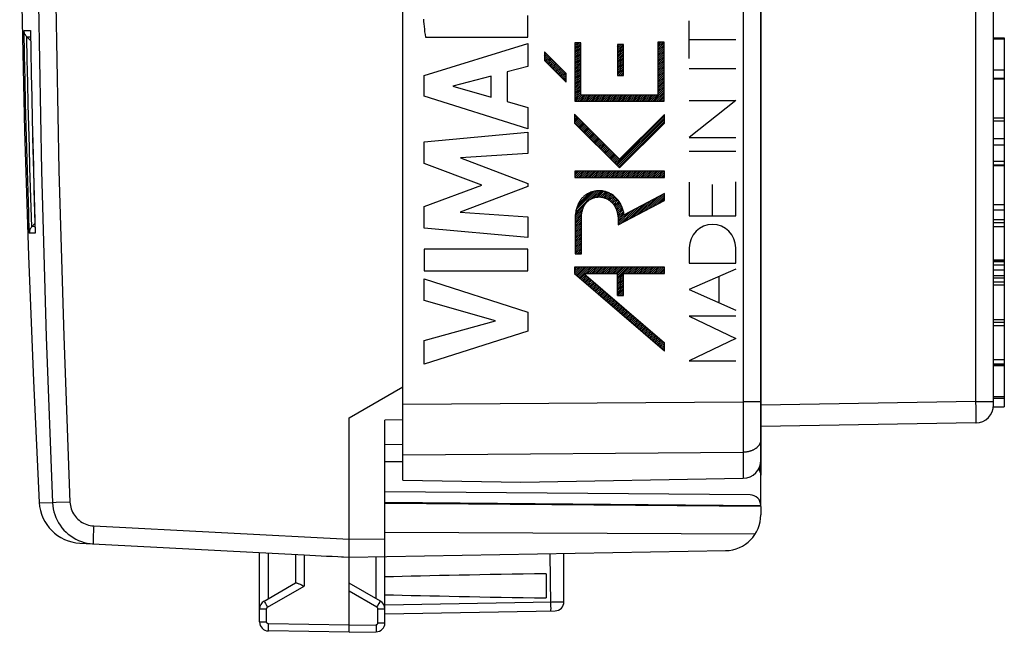
# Model space of a CAD drawing. Units: millimetres. Extents: x 101 to 202, y 78 to 151.
# Drawn here: x 101 to 129, y 78 to 95 of the extents above; entities that cross this region are included whole.
import ezdxf

# ---------------------------------------------------------------- set-up
doc = ezdxf.new("R2010")
doc.units = ezdxf.units.MM
doc.header["$LTSCALE"] = 16.335
doc.layers.get('0').update_dxf_attribs({"linetype": 'CONTINUOUS'})
for name, color, linetype in [('ASSI', 7, 'CONTINUOUS'), ('DRAFT', 7, 'CONTINUOUS'), ('RACCORDO', 7, 'CONTINUOUS')]:
    doc.layers.add(name, color=color, linetype=linetype)

msp = doc.modelspace()

# ---------------------------------------------------------------- linework, layer by layer
at = {"color": 253, "linetype": 'CONTINUOUS'}
for p, q in [((115.434, 94.165), (115.434, 94.768)), ((119.938, 93.564), (119.938, 94.619)), ((112.569, 94.165), (115.434, 94.165)), ((121.237, 94.092), (119.938, 94.092)), ((112.535, 93.097), (115.434, 93.987)), ((115.434, 93.987), (115.434, 93.349)), ((116.914, 94.007), (116.74, 94.007)), ((116.74, 94.007), (116.74, 92.372)), ((116.914, 92.546), (116.914, 94.007)), ((118.104, 93.959), (117.932, 93.959)), ((117.932, 93.959), (117.932, 93.097)), ((118.104, 93.097), (118.104, 93.959)), ((119.237, 94.028), (119.064, 94.028)), ((119.064, 94.028), (119.064, 92.546)), ((119.237, 92.372), (119.237, 94.028)), ((116.497, 93.151), (115.894, 93.755)), ((115.894, 93.755), (115.894, 93.509)), ((115.894, 93.509), (116.497, 92.905)), ((115.434, 93.349), (114.855, 93.192)), ((119.938, 93.288), (121.237, 93.288)), ((112.535, 92.512), (112.535, 93.097)), ((114.408, 93.071), (113.332, 92.793)), ((114.408, 92.492), (114.408, 93.071)), ((114.855, 93.192), (114.855, 92.368)), ((116.497, 92.905), (116.497, 93.151)), ((117.932, 93.097), (118.104, 93.097)), ((113.332, 92.793), (114.408, 92.492)), ((115.434, 91.602), (112.535, 92.512)), ((119.064, 92.546), (116.914, 92.546)), ((114.855, 92.368), (115.434, 92.201)), ((115.434, 92.201), (115.434, 91.602)), ((116.74, 92.372), (119.237, 92.372)), ((119.938, 92.394), (121.237, 92.394)), ((121.237, 92.394), (119.938, 91.362)), ((117.992, 90.754), (116.737, 92.009)), ((116.737, 92.009), (116.737, 91.763)), ((119.244, 92.006), (117.992, 90.754)), ((119.244, 91.76), (119.244, 92.006)), ((116.737, 91.763), (117.992, 90.508)), ((117.992, 90.508), (119.244, 91.76)), ((112.535, 91.236), (115.434, 91.507)), ((115.434, 91.507), (115.434, 90.915)), ((119.938, 91.362), (121.237, 91.362)), ((112.535, 90.637), (112.535, 91.236)), ((115.434, 90.915), (113.549, 90.791)), ((113.549, 90.791), (115.434, 90.071)), ((119.938, 90.974), (121.237, 90.974)), ((114.145, 90.032), (112.535, 90.637)), ((119.244, 90.418), (116.742, 90.418)), ((116.742, 90.418), (116.742, 90.244)), ((116.742, 90.244), (119.244, 90.244)), ((119.244, 90.244), (119.244, 90.418)), ((112.535, 89.433), (114.145, 90.032)), ((115.434, 89.986), (113.541, 89.276)), ((115.434, 90.071), (115.434, 89.986)), ((119.938, 90.113), (119.938, 89.166)), ((120.587, 89.166), (120.587, 90.046)), ((121.237, 89.166), (121.237, 90.125)), ((119.244, 89.792), (118.117, 89.2)), ((119.244, 89.596), (119.244, 89.792)), ((112.535, 88.828), (112.535, 89.433)), ((117.951, 88.917), (119.244, 89.596)), ((113.541, 89.276), (115.434, 89.145)), ((115.434, 89.145), (115.434, 88.566)), ((119.938, 89.166), (121.237, 89.166)), ((128.437, 89.338), (128.737, 89.338)), ((115.434, 88.566), (112.535, 88.828)), ((116.75, 89.094), (116.75, 88.107)), ((116.924, 88.107), (116.924, 89.094)), ((117.951, 89.061), (117.951, 88.917)), ((128.437, 88.981), (128.737, 88.981)), ((119.938, 88.279), (119.938, 87.849)), ((121.237, 87.849), (121.237, 88.279)), ((115.434, 88.241), (112.535, 88.241)), ((112.535, 88.241), (112.535, 87.635)), ((115.434, 87.635), (115.434, 88.241)), ((116.75, 88.107), (116.924, 88.107)), ((119.244, 87.735), (116.737, 87.735)), ((116.737, 87.735), (116.737, 87.557)), ((119.244, 87.561), (119.244, 87.735)), ((119.938, 87.849), (121.237, 87.849)), ((128.437, 87.897), (128.737, 87.897)), ((128.437, 87.803), (128.737, 87.803)), ((112.535, 87.635), (115.434, 87.635)), ((116.737, 87.557), (119.244, 85.396)), ((116.998, 87.561), (117.932, 87.561)), ((116.998, 87.561), (119.244, 85.625)), ((117.932, 86.94), (117.932, 87.561)), ((118.105, 87.561), (119.244, 87.561)), ((118.105, 86.94), (118.105, 87.561)), ((121.237, 87.679), (119.938, 87.109)), ((120.773, 86.742), (120.773, 87.475)), ((112.535, 87.411), (115.434, 86.479)), ((112.535, 86.806), (112.535, 87.411)), ((128.437, 87.441), (128.737, 87.441)), ((117.932, 86.94), (118.105, 86.94)), ((119.938, 87.109), (121.237, 86.538)), ((114.531, 86.236), (112.535, 86.806)), ((115.434, 86.479), (115.434, 85.945)), ((121.237, 86.365), (119.938, 86.365)), ((119.938, 86.365), (121.237, 85.742)), ((112.535, 85.684), (114.531, 86.236)), ((128.437, 86.198), (128.737, 86.198)), ((115.434, 85.945), (112.535, 85.026)), ((112.535, 85.026), (112.535, 85.684)), ((119.244, 85.396), (119.244, 85.625)), ((121.237, 85.742), (119.938, 85.119)), ((119.938, 85.119), (121.237, 85.119))]:
    msp.add_line(p, q, dxfattribs=at)
at = {"color": 7, "linetype": 'CONTINUOUS'}
for p, q in [((128.437, 94.15), (128.737, 94.15)), ((128.437, 94.121), (128.737, 94.121)), ((128.737, 94.15), (128.737, 87.942)), ((116.74, 93.976), (116.771, 94.007)), ((116.74, 93.923), (116.824, 94.007)), ((116.74, 93.871), (116.876, 94.007)), ((116.74, 93.818), (116.914, 93.992)), ((116.74, 93.766), (116.914, 93.94)), ((116.74, 93.713), (116.914, 93.887)), ((116.74, 93.661), (116.914, 93.835)), ((116.74, 93.608), (116.914, 93.782)), ((117.932, 93.907), (117.984, 93.959)), ((117.932, 93.855), (118.036, 93.959)), ((117.932, 93.802), (118.089, 93.959)), ((117.932, 93.75), (118.104, 93.922)), ((117.932, 93.697), (118.104, 93.87)), ((117.932, 93.645), (118.104, 93.817)), ((119.064, 93.989), (119.103, 94.028)), ((119.064, 93.936), (119.155, 94.028)), ((119.064, 93.884), (119.208, 94.028)), ((119.064, 93.831), (119.237, 94.005)), ((119.064, 93.779), (119.237, 93.953)), ((119.064, 93.726), (119.237, 93.9)), ((119.064, 93.674), (119.237, 93.848)), ((119.064, 93.621), (119.237, 93.795)), ((115.894, 93.707), (115.918, 93.731)), ((115.894, 93.654), (115.944, 93.705)), ((115.894, 93.602), (115.97, 93.678)), ((115.894, 93.549), (115.997, 93.652)), ((115.9, 93.503), (116.023, 93.626)), ((115.926, 93.477), (116.049, 93.6)), ((115.952, 93.45), (116.075, 93.573)), ((115.979, 93.424), (116.102, 93.547)), ((116.005, 93.398), (116.128, 93.521)), ((116.74, 93.556), (116.914, 93.73)), ((116.74, 93.503), (116.914, 93.677)), ((116.74, 93.451), (116.914, 93.625)), ((116.74, 93.398), (116.914, 93.572)), ((116.74, 93.346), (116.914, 93.52)), ((117.932, 93.592), (118.104, 93.765)), ((117.932, 93.54), (118.104, 93.712)), ((117.932, 93.487), (118.104, 93.66)), ((117.932, 93.435), (118.104, 93.607)), ((117.932, 93.382), (118.104, 93.555)), ((117.932, 93.33), (118.104, 93.502)), ((119.064, 93.569), (119.237, 93.743)), ((119.064, 93.516), (119.237, 93.69)), ((119.064, 93.464), (119.237, 93.638)), ((119.064, 93.411), (119.237, 93.585)), ((119.064, 93.359), (119.237, 93.533)), ((116.031, 93.372), (116.154, 93.495)), ((116.057, 93.345), (116.18, 93.468)), ((116.084, 93.319), (116.207, 93.442)), ((116.11, 93.293), (116.233, 93.416)), ((116.136, 93.267), (116.259, 93.39)), ((116.162, 93.24), (116.285, 93.363)), ((116.189, 93.214), (116.312, 93.337)), ((116.215, 93.188), (116.338, 93.311)), ((116.241, 93.162), (116.364, 93.285)), ((116.267, 93.135), (116.39, 93.258)), ((116.294, 93.109), (116.417, 93.232)), ((116.74, 93.293), (116.914, 93.467)), ((116.74, 93.241), (116.914, 93.415)), ((116.74, 93.188), (116.914, 93.362)), ((116.74, 93.136), (116.914, 93.31)), ((116.74, 93.083), (116.914, 93.257)), ((117.932, 93.277), (118.104, 93.45)), ((117.932, 93.225), (118.104, 93.397)), ((117.932, 93.172), (118.104, 93.345)), ((117.932, 93.12), (118.104, 93.292)), ((117.962, 93.097), (118.104, 93.24)), ((119.064, 93.306), (119.237, 93.48)), ((119.064, 93.254), (119.237, 93.428)), ((119.064, 93.201), (119.237, 93.375)), ((119.064, 93.149), (119.237, 93.323)), ((119.064, 93.096), (119.237, 93.27)), ((128.437, 93.255), (128.737, 93.255)), ((116.32, 93.083), (116.443, 93.206)), ((116.346, 93.057), (116.469, 93.18)), ((116.372, 93.03), (116.495, 93.153)), ((116.399, 93.004), (116.497, 93.103)), ((116.425, 92.978), (116.497, 93.05)), ((116.451, 92.952), (116.497, 92.998)), ((116.74, 93.031), (116.914, 93.205)), ((116.74, 92.978), (116.914, 93.152)), ((116.74, 92.926), (116.914, 93.1)), ((116.74, 92.873), (116.914, 93.047)), ((116.74, 92.821), (116.914, 92.995)), ((118.014, 93.097), (118.104, 93.187)), ((118.067, 93.097), (118.104, 93.135)), ((119.064, 93.044), (119.237, 93.218)), ((119.064, 92.991), (119.237, 93.165)), ((119.064, 92.939), (119.237, 93.113)), ((119.064, 92.886), (119.237, 93.06)), ((119.064, 92.834), (119.237, 93.008)), ((119.064, 92.781), (119.237, 92.955)), ((128.437, 93.017), (128.737, 93.017)), ((128.437, 92.999), (128.737, 92.999)), ((116.477, 92.925), (116.497, 92.945)), ((116.74, 92.768), (116.914, 92.942)), ((116.74, 92.716), (116.914, 92.89)), ((116.74, 92.663), (116.914, 92.837)), ((116.74, 92.611), (116.914, 92.785)), ((116.74, 92.558), (116.914, 92.732)), ((116.74, 92.506), (116.914, 92.68)), ((118.917, 92.372), (119.237, 92.693)), ((119.064, 92.729), (119.237, 92.903)), ((119.064, 92.676), (119.237, 92.85)), ((119.064, 92.624), (119.237, 92.798)), ((119.064, 92.571), (119.237, 92.745)), ((116.74, 92.453), (116.914, 92.627)), ((116.74, 92.401), (116.914, 92.575)), ((116.765, 92.372), (116.938, 92.546)), ((116.817, 92.372), (116.991, 92.546)), ((116.87, 92.372), (117.043, 92.546)), ((116.922, 92.372), (117.096, 92.546)), ((116.975, 92.372), (117.148, 92.546)), ((117.027, 92.372), (117.201, 92.546)), ((117.08, 92.372), (117.253, 92.546)), ((117.132, 92.372), (117.306, 92.546)), ((117.185, 92.372), (117.358, 92.546)), ((117.237, 92.372), (117.411, 92.546)), ((117.29, 92.372), (117.463, 92.546)), ((117.342, 92.372), (117.516, 92.546)), ((117.395, 92.372), (117.568, 92.546)), ((117.447, 92.372), (117.621, 92.546)), ((117.5, 92.372), (117.673, 92.546)), ((117.552, 92.372), (117.726, 92.546)), ((117.605, 92.372), (117.778, 92.546)), ((117.657, 92.372), (117.831, 92.546)), ((117.71, 92.372), (117.883, 92.546)), ((117.762, 92.372), (117.936, 92.546)), ((117.815, 92.372), (117.988, 92.546)), ((117.867, 92.372), (118.041, 92.546)), ((117.92, 92.372), (118.093, 92.546)), ((117.972, 92.372), (118.146, 92.546)), ((118.025, 92.372), (118.198, 92.546)), ((118.077, 92.372), (118.251, 92.546)), ((118.13, 92.372), (118.303, 92.546)), ((118.182, 92.372), (118.356, 92.546)), ((118.235, 92.372), (118.408, 92.546)), ((118.287, 92.372), (118.461, 92.546)), ((118.34, 92.372), (118.513, 92.546)), ((118.392, 92.372), (118.566, 92.546)), ((118.445, 92.372), (118.618, 92.546)), ((118.497, 92.372), (118.671, 92.546)), ((118.55, 92.372), (118.723, 92.546)), ((118.602, 92.372), (118.776, 92.546)), ((118.655, 92.372), (118.828, 92.546)), ((118.707, 92.372), (118.881, 92.546)), ((118.76, 92.372), (118.934, 92.546)), ((118.812, 92.372), (118.986, 92.546)), ((118.865, 92.372), (119.039, 92.546)), ((118.97, 92.372), (119.237, 92.64)), ((119.022, 92.372), (119.237, 92.588)), ((119.075, 92.372), (119.237, 92.535)), ((119.127, 92.372), (119.237, 92.483)), ((119.18, 92.372), (119.237, 92.43)), ((119.232, 92.372), (119.237, 92.378)), ((116.737, 91.978), (116.753, 91.993)), ((116.737, 91.925), (116.779, 91.967)), ((116.737, 91.873), (116.805, 91.941)), ((116.737, 91.82), (116.832, 91.915)), ((116.737, 91.768), (116.858, 91.888)), ((116.761, 91.739), (116.884, 91.862)), ((117.89, 90.61), (119.244, 91.964)), ((117.916, 90.584), (119.244, 91.911)), ((117.942, 90.558), (119.244, 91.859)), ((128.437, 91.907), (128.737, 91.907)), ((116.787, 91.713), (116.91, 91.836)), ((116.814, 91.687), (116.937, 91.809)), ((116.84, 91.66), (116.963, 91.783)), ((116.866, 91.634), (116.989, 91.757)), ((116.892, 91.608), (117.015, 91.731)), ((116.919, 91.582), (117.042, 91.704)), ((116.945, 91.555), (117.068, 91.678)), ((116.971, 91.529), (117.094, 91.652)), ((116.997, 91.503), (117.12, 91.626)), ((117.024, 91.477), (117.147, 91.599)), ((117.969, 90.531), (119.244, 91.806)), ((128.437, 91.822), (128.737, 91.822)), ((117.05, 91.45), (117.173, 91.573)), ((117.076, 91.424), (117.199, 91.547)), ((117.102, 91.398), (117.225, 91.521)), ((117.129, 91.372), (117.252, 91.494)), ((117.155, 91.345), (117.278, 91.468)), ((117.181, 91.319), (117.304, 91.442)), ((117.207, 91.293), (117.33, 91.416)), ((117.234, 91.267), (117.357, 91.389)), ((117.26, 91.24), (117.383, 91.363)), ((117.286, 91.214), (117.409, 91.337)), ((117.312, 91.188), (117.435, 91.311)), ((128.437, 91.333), (128.737, 91.333)), ((117.339, 91.162), (117.462, 91.284)), ((117.365, 91.135), (117.488, 91.258)), ((117.391, 91.109), (117.514, 91.232)), ((117.417, 91.083), (117.54, 91.206)), ((117.444, 91.056), (117.567, 91.179)), ((117.47, 91.03), (117.593, 91.153)), ((117.496, 91.004), (117.619, 91.127)), ((117.522, 90.978), (117.645, 91.101)), ((117.549, 90.951), (117.672, 91.074)), ((117.575, 90.925), (117.698, 91.048)), ((128.437, 91.158), (128.737, 91.158)), ((117.601, 90.899), (117.724, 91.022)), ((117.627, 90.873), (117.75, 90.996)), ((117.654, 90.846), (117.777, 90.969)), ((117.68, 90.82), (117.803, 90.943)), ((117.706, 90.794), (117.829, 90.917)), ((117.732, 90.768), (117.855, 90.891)), ((117.759, 90.741), (117.882, 90.864)), ((117.785, 90.715), (117.908, 90.838)), ((117.811, 90.689), (117.934, 90.812)), ((117.837, 90.663), (117.96, 90.786)), ((117.864, 90.636), (117.987, 90.759)), ((128.437, 90.698), (128.737, 90.698)), ((128.437, 90.595), (128.737, 90.595)), ((128.437, 90.577), (128.737, 90.577)), ((116.742, 90.408), (116.753, 90.418)), ((116.742, 90.355), (116.805, 90.418)), ((116.742, 90.303), (116.858, 90.418)), ((116.742, 90.25), (116.91, 90.418)), ((116.789, 90.244), (116.963, 90.418)), ((116.841, 90.244), (117.015, 90.418)), ((116.894, 90.244), (117.068, 90.418)), ((116.946, 90.244), (117.12, 90.418)), ((116.999, 90.244), (117.173, 90.418)), ((117.051, 90.244), (117.225, 90.418)), ((117.104, 90.244), (117.278, 90.418)), ((117.156, 90.244), (117.33, 90.418)), ((117.209, 90.244), (117.383, 90.418)), ((117.261, 90.244), (117.435, 90.418)), ((117.314, 90.244), (117.488, 90.418)), ((117.366, 90.244), (117.54, 90.418)), ((117.419, 90.244), (117.593, 90.418)), ((117.471, 90.244), (117.645, 90.418)), ((117.524, 90.244), (117.698, 90.418)), ((117.576, 90.244), (117.75, 90.418)), ((117.629, 90.244), (117.803, 90.418)), ((117.681, 90.244), (117.855, 90.418)), ((117.734, 90.244), (117.908, 90.418)), ((117.786, 90.244), (117.96, 90.418)), ((117.839, 90.244), (118.013, 90.418)), ((117.891, 90.244), (118.065, 90.418)), ((117.944, 90.244), (118.118, 90.418)), ((117.996, 90.244), (118.17, 90.418)), ((118.049, 90.244), (118.223, 90.418)), ((118.102, 90.244), (118.275, 90.418)), ((118.154, 90.244), (118.328, 90.418)), ((118.207, 90.244), (118.38, 90.418)), ((118.259, 90.244), (118.433, 90.418)), ((118.312, 90.244), (118.485, 90.418)), ((118.364, 90.244), (118.538, 90.418)), ((118.417, 90.244), (118.59, 90.418)), ((118.469, 90.244), (118.643, 90.418)), ((118.522, 90.244), (118.695, 90.418)), ((118.574, 90.244), (118.748, 90.418)), ((118.627, 90.244), (118.8, 90.418)), ((118.679, 90.244), (118.853, 90.418)), ((118.732, 90.244), (118.905, 90.418)), ((118.784, 90.244), (118.958, 90.418)), ((118.837, 90.244), (119.01, 90.418)), ((118.889, 90.244), (119.063, 90.418)), ((118.942, 90.244), (119.115, 90.418)), ((118.994, 90.244), (119.168, 90.418)), ((119.047, 90.244), (119.22, 90.418)), ((119.099, 90.244), (119.244, 90.389)), ((119.152, 90.244), (119.244, 90.336)), ((119.204, 90.244), (119.244, 90.284)), ((116.766, 89.277), (117.358, 89.868)), ((116.782, 89.344), (117.296, 89.859)), ((116.803, 89.419), (117.225, 89.841)), ((116.84, 89.508), (117.138, 89.806)), ((116.948, 89.668), (116.951, 89.672)), ((117.166, 89.624), (117.413, 89.871)), ((117.267, 89.672), (117.464, 89.87)), ((117.338, 89.69), (117.512, 89.865)), ((117.397, 89.697), (117.556, 89.857)), ((117.449, 89.697), (117.599, 89.846)), ((117.496, 89.691), (117.639, 89.834)), ((117.539, 89.681), (117.676, 89.819)), ((117.579, 89.669), (117.712, 89.803)), ((117.616, 89.654), (117.747, 89.785)), ((117.652, 89.637), (117.779, 89.765)), ((117.684, 89.617), (117.812, 89.744)), ((117.715, 89.596), (117.84, 89.721)), ((117.745, 89.572), (117.869, 89.697)), ((117.772, 89.547), (117.896, 89.671)), ((118.569, 89.241), (118.982, 89.655)), ((118.679, 89.299), (119.092, 89.713)), ((118.79, 89.357), (119.203, 89.771)), ((118.9, 89.415), (119.244, 89.759)), ((119.011, 89.473), (119.244, 89.706)), ((119.121, 89.531), (119.244, 89.654)), ((116.753, 89.158), (116.972, 89.377)), ((116.758, 89.216), (117.021, 89.479)), ((117.797, 89.52), (117.921, 89.643)), ((117.821, 89.491), (117.945, 89.616)), ((117.842, 89.46), (117.967, 89.585)), ((117.862, 89.427), (117.989, 89.554)), ((117.88, 89.393), (118.008, 89.521)), ((117.896, 89.356), (118.027, 89.487)), ((117.91, 89.318), (118.044, 89.452)), ((117.923, 89.278), (118.06, 89.415)), ((117.932, 89.235), (118.075, 89.378)), ((118.127, 89.009), (118.54, 89.423)), ((118.237, 89.067), (118.65, 89.481)), ((118.348, 89.125), (118.761, 89.539)), ((118.458, 89.183), (118.871, 89.597)), ((119.232, 89.589), (119.244, 89.601)), ((128.437, 89.486), (128.737, 89.486)), ((116.75, 89.051), (116.935, 89.236)), ((116.75, 88.998), (116.928, 89.176)), ((116.75, 88.946), (116.925, 89.121)), ((116.751, 89.104), (116.949, 89.302)), ((117.941, 89.191), (118.087, 89.337)), ((117.947, 89.145), (118.099, 89.296)), ((117.95, 89.095), (118.107, 89.252)), ((117.951, 88.939), (118.319, 89.307)), ((117.951, 88.992), (118.208, 89.249)), ((117.951, 89.044), (118.115, 89.208)), ((118.016, 88.951), (118.429, 89.365)), ((116.75, 88.893), (116.924, 89.067)), ((116.75, 88.841), (116.924, 89.014)), ((116.75, 88.788), (116.924, 88.962)), ((116.75, 88.736), (116.924, 88.909)), ((116.75, 88.683), (116.924, 88.857)), ((128.437, 89.069), (128.737, 89.069)), ((128.737, 88.859), (128.437, 88.859)), ((116.75, 88.631), (116.924, 88.804)), ((116.75, 88.578), (116.924, 88.752)), ((116.75, 88.526), (116.924, 88.699)), ((116.75, 88.473), (116.924, 88.647)), ((116.75, 88.421), (116.924, 88.594)), ((116.75, 88.368), (116.924, 88.542)), ((116.75, 88.316), (116.924, 88.489)), ((116.75, 88.263), (116.924, 88.437)), ((116.75, 88.211), (116.924, 88.384)), ((116.75, 88.158), (116.924, 88.332)), ((116.752, 88.107), (116.924, 88.279)), ((116.805, 88.107), (116.924, 88.227)), ((116.857, 88.107), (116.924, 88.174)), ((116.91, 88.107), (116.924, 88.122)), ((116.737, 87.725), (116.748, 87.735)), ((116.737, 87.672), (116.8, 87.735)), ((116.737, 87.62), (116.853, 87.735)), ((116.737, 87.567), (116.905, 87.735)), ((116.76, 87.537), (116.958, 87.735)), ((116.788, 87.513), (117.01, 87.735)), ((116.816, 87.489), (117.063, 87.735)), ((116.844, 87.464), (117.115, 87.735)), ((116.873, 87.44), (117.168, 87.735)), ((117.046, 87.561), (117.22, 87.735)), ((117.099, 87.561), (117.273, 87.735)), ((117.151, 87.561), (117.325, 87.735)), ((117.204, 87.561), (117.378, 87.735)), ((117.256, 87.561), (117.43, 87.735)), ((117.309, 87.561), (117.483, 87.735)), ((117.361, 87.561), (117.535, 87.735)), ((117.414, 87.561), (117.588, 87.735)), ((117.466, 87.561), (117.64, 87.735)), ((117.519, 87.561), (117.693, 87.735)), ((117.571, 87.561), (117.745, 87.735)), ((117.624, 87.561), (117.798, 87.735)), ((117.676, 87.561), (117.85, 87.735)), ((117.729, 87.561), (117.903, 87.735)), ((117.781, 87.561), (117.955, 87.735)), ((117.834, 87.561), (118.008, 87.735)), ((117.886, 87.561), (118.06, 87.735)), ((117.932, 87.554), (118.113, 87.735)), ((117.932, 87.502), (118.165, 87.735)), ((117.932, 87.449), (118.218, 87.735)), ((117.932, 87.397), (118.27, 87.735)), ((118.149, 87.561), (118.323, 87.735)), ((118.201, 87.561), (118.375, 87.735)), ((118.254, 87.561), (118.428, 87.735)), ((118.306, 87.561), (118.48, 87.735)), ((118.359, 87.561), (118.533, 87.735)), ((118.411, 87.561), (118.585, 87.735)), ((118.464, 87.561), (118.638, 87.735)), ((118.516, 87.561), (118.69, 87.735)), ((118.569, 87.561), (118.743, 87.735)), ((118.621, 87.561), (118.795, 87.735)), ((118.674, 87.561), (118.848, 87.735)), ((118.726, 87.561), (118.9, 87.735)), ((118.779, 87.561), (118.953, 87.735)), ((118.831, 87.561), (119.005, 87.735)), ((118.884, 87.561), (119.058, 87.735)), ((118.936, 87.561), (119.11, 87.735)), ((118.989, 87.561), (119.163, 87.735)), ((119.041, 87.561), (119.215, 87.735)), ((128.437, 87.942), (128.737, 87.942)), ((128.437, 87.93), (128.737, 87.93)), ((128.737, 87.929), (128.737, 87.665)), ((116.901, 87.416), (117.024, 87.539)), ((116.929, 87.392), (117.052, 87.515)), ((116.957, 87.367), (117.08, 87.49)), ((116.985, 87.343), (117.109, 87.466)), ((117.932, 87.344), (118.105, 87.518)), ((117.932, 87.292), (118.105, 87.465)), ((119.094, 87.561), (119.244, 87.711)), ((119.146, 87.561), (119.244, 87.659)), ((119.199, 87.561), (119.244, 87.606)), ((128.437, 87.662), (128.737, 87.662)), ((128.437, 87.503), (128.737, 87.503)), ((128.737, 87.662), (128.737, 83.828)), ((117.014, 87.319), (117.137, 87.442)), ((117.042, 87.294), (117.165, 87.418)), ((117.07, 87.27), (117.193, 87.393)), ((117.098, 87.246), (117.221, 87.369)), ((117.126, 87.221), (117.25, 87.345)), ((117.154, 87.197), (117.278, 87.32)), ((117.183, 87.173), (117.306, 87.296)), ((117.211, 87.148), (117.334, 87.272)), ((117.239, 87.124), (117.362, 87.247)), ((117.267, 87.1), (117.39, 87.223)), ((117.295, 87.076), (117.419, 87.199)), ((117.932, 87.239), (118.105, 87.413)), ((117.932, 87.187), (118.105, 87.36)), ((117.932, 87.134), (118.105, 87.308)), ((117.932, 87.082), (118.105, 87.255)), ((117.932, 87.029), (118.105, 87.203)), ((128.437, 87.325), (128.737, 87.325)), ((128.737, 87.228), (128.437, 87.228)), ((117.324, 87.051), (117.447, 87.174)), ((117.352, 87.027), (117.475, 87.15)), ((117.38, 87.003), (117.503, 87.126)), ((117.408, 86.978), (117.531, 87.102)), ((117.436, 86.954), (117.56, 87.077)), ((117.465, 86.93), (117.588, 87.053)), ((117.493, 86.905), (117.616, 87.029)), ((117.521, 86.881), (117.644, 87.004)), ((117.549, 86.857), (117.672, 86.98)), ((117.577, 86.832), (117.701, 86.956)), ((117.606, 86.808), (117.729, 86.931)), ((117.634, 86.784), (117.757, 86.907)), ((117.932, 86.977), (118.105, 87.15)), ((117.947, 86.94), (118.105, 87.098)), ((118, 86.94), (118.105, 87.045)), ((118.052, 86.94), (118.105, 86.993)), ((118.105, 86.94), (118.105, 86.94)), ((117.662, 86.76), (117.785, 86.883)), ((117.69, 86.735), (117.813, 86.858)), ((117.718, 86.711), (117.842, 86.834)), ((117.747, 86.687), (117.87, 86.81)), ((117.775, 86.662), (117.898, 86.786)), ((117.803, 86.638), (117.926, 86.761)), ((117.831, 86.614), (117.954, 86.737)), ((117.859, 86.589), (117.983, 86.713)), ((117.888, 86.565), (118.011, 86.688)), ((117.916, 86.541), (118.039, 86.664)), ((117.944, 86.516), (118.067, 86.64)), ((117.972, 86.492), (118.095, 86.615)), ((118, 86.468), (118.124, 86.591)), ((118.028, 86.444), (118.152, 86.567)), ((118.057, 86.419), (118.18, 86.542)), ((118.085, 86.395), (118.208, 86.518)), ((118.113, 86.371), (118.236, 86.494)), ((118.141, 86.346), (118.264, 86.47)), ((118.169, 86.322), (118.293, 86.445)), ((118.198, 86.298), (118.321, 86.421)), ((118.226, 86.273), (118.349, 86.397)), ((118.254, 86.249), (118.377, 86.372)), ((118.282, 86.225), (118.405, 86.348)), ((118.31, 86.2), (118.434, 86.324)), ((118.339, 86.176), (118.462, 86.299)), ((118.367, 86.152), (118.49, 86.275)), ((118.395, 86.128), (118.518, 86.251)), ((118.423, 86.103), (118.546, 86.226)), ((118.451, 86.079), (118.575, 86.202)), ((118.48, 86.055), (118.603, 86.178)), ((118.508, 86.03), (118.631, 86.154)), ((118.536, 86.006), (118.659, 86.129)), ((118.564, 85.982), (118.687, 86.105)), ((118.592, 85.957), (118.716, 86.081)), ((128.437, 86.269), (128.737, 86.269)), ((128.437, 86.102), (128.737, 86.102)), ((118.621, 85.933), (118.744, 86.056)), ((118.649, 85.909), (118.772, 86.032)), ((118.677, 85.884), (118.8, 86.008)), ((118.705, 85.86), (118.828, 85.983)), ((118.733, 85.836), (118.857, 85.959)), ((118.762, 85.811), (118.885, 85.935)), ((118.79, 85.787), (118.913, 85.91)), ((118.818, 85.763), (118.941, 85.886)), ((118.846, 85.739), (118.969, 85.862)), ((118.874, 85.714), (118.998, 85.838)), ((118.902, 85.69), (119.026, 85.813)), ((118.931, 85.666), (119.054, 85.789)), ((118.959, 85.641), (119.082, 85.765)), ((118.987, 85.617), (119.11, 85.74)), ((119.015, 85.593), (119.139, 85.716)), ((119.043, 85.568), (119.167, 85.692)), ((119.072, 85.544), (119.195, 85.667)), ((119.1, 85.52), (119.223, 85.643)), ((119.128, 85.495), (119.244, 85.611)), ((119.156, 85.471), (119.244, 85.559)), ((119.184, 85.447), (119.244, 85.506)), ((119.213, 85.423), (119.244, 85.454)), ((119.241, 85.398), (119.244, 85.401)), ((128.437, 85.152), (128.737, 85.152)), ((128.437, 85.028), (128.737, 85.028)), ((128.737, 85.026), (128.437, 85.026)), ((128.437, 84.991), (128.737, 84.991)), ((128.437, 84.117), (128.737, 84.117)), ((128.437, 84.072), (128.737, 84.072)), ((128.434, 83.828), (128.737, 83.828))]:
    msp.add_line(p, q, dxfattribs=at)
at = {"color": 253, "linetype": 'CONTINUOUS'}
for points in [[(112.512, 94.664), (112.517, 94.601), (112.523, 94.538), (112.53, 94.463), (112.539, 94.389), (112.548, 94.314), (112.559, 94.239), (112.569, 94.165)], [(118.117, 89.2), (118.112, 89.231), (118.107, 89.26), (118.1, 89.29), (118.093, 89.32), (118.084, 89.349), (118.075, 89.378), (118.064, 89.407), (118.053, 89.435), (118.04, 89.463), (118.028, 89.488), (118.015, 89.512), (118.001, 89.536), (117.986, 89.56), (117.971, 89.583), (117.954, 89.605), (117.937, 89.626), (117.919, 89.647), (117.9, 89.668), (117.881, 89.687), (117.861, 89.705), (117.839, 89.723), (117.818, 89.74), (117.795, 89.756), (117.772, 89.771), (117.748, 89.785), (117.724, 89.798), (117.699, 89.81), (117.674, 89.821), (117.648, 89.831), (117.622, 89.84), (117.596, 89.848), (117.569, 89.855), (117.542, 89.86), (117.514, 89.865), (117.487, 89.868), (117.46, 89.871), (117.432, 89.872), (117.404, 89.872), (117.377, 89.87), (117.349, 89.868), (117.322, 89.864), (117.294, 89.859), (117.267, 89.853), (117.24, 89.846), (117.214, 89.837), (117.188, 89.828), (117.162, 89.818), (117.137, 89.806), (117.112, 89.794), (117.092, 89.782), (117.072, 89.771), (117.053, 89.758), (117.034, 89.745), (117.016, 89.731), (116.998, 89.716), (116.981, 89.701), (116.964, 89.685), (116.949, 89.669), (116.933, 89.652), (116.919, 89.634), (116.905, 89.616), (116.889, 89.594), (116.874, 89.571), (116.86, 89.547), (116.847, 89.523), (116.835, 89.498), (116.824, 89.472), (116.813, 89.447), (116.804, 89.421), (116.795, 89.394), (116.787, 89.368), (116.779, 89.338), (116.772, 89.308), (116.766, 89.278), (116.762, 89.247), (116.758, 89.217), (116.754, 89.186), (116.752, 89.156), (116.751, 89.125), (116.75, 89.094)], [(116.924, 89.094), (116.925, 89.119), (116.926, 89.144), (116.927, 89.169), (116.93, 89.194), (116.933, 89.219), (116.937, 89.244), (116.941, 89.269), (116.947, 89.293), (116.953, 89.318), (116.958, 89.338), (116.965, 89.357), (116.971, 89.376), (116.979, 89.395), (116.987, 89.414), (116.995, 89.433), (117.005, 89.451), (117.015, 89.469), (117.025, 89.486), (117.037, 89.503), (117.049, 89.519), (117.062, 89.535), (117.075, 89.55), (117.09, 89.564), (117.104, 89.578), (117.12, 89.591), (117.136, 89.604), (117.153, 89.616), (117.17, 89.627), (117.187, 89.637), (117.205, 89.647), (117.224, 89.655), (117.243, 89.664), (117.262, 89.671), (117.281, 89.677), (117.301, 89.683), (117.321, 89.688), (117.341, 89.691), (117.362, 89.694), (117.382, 89.696), (117.403, 89.698), (117.423, 89.698), (117.444, 89.697), (117.464, 89.696), (117.484, 89.693), (117.505, 89.69), (117.525, 89.686), (117.544, 89.681), (117.564, 89.675), (117.584, 89.668), (117.603, 89.661), (117.622, 89.652), (117.64, 89.643), (117.658, 89.634), (117.676, 89.623), (117.693, 89.612), (117.71, 89.6), (117.726, 89.588), (117.742, 89.575), (117.757, 89.561), (117.772, 89.547), (117.786, 89.533), (117.8, 89.517), (117.813, 89.502), (117.825, 89.485), (117.837, 89.469), (117.848, 89.452), (117.859, 89.434), (117.869, 89.416), (117.878, 89.398), (117.887, 89.379), (117.895, 89.361), (117.902, 89.341), (117.909, 89.322), (117.915, 89.303), (117.921, 89.283), (117.928, 89.259), (117.933, 89.234), (117.938, 89.21), (117.942, 89.185), (117.946, 89.161), (117.948, 89.136), (117.95, 89.111), (117.951, 89.086), (117.951, 89.061)]]:
    msp.add_lwpolyline(points, dxfattribs=at)
msp.add_ellipse((120.587, 88.279), major_axis=(0, 0.65), ratio=0.999695, start_param=-1.570796, end_param=1.570796, dxfattribs=at)
at = {"layer": 'ASSI', "color": 7, "linetype": 'CONTINUOUS'}
for p, q in [((111.937, 81.786), (111.937, 122.271)), ((121.937, 122.139), (121.937, 81.917)), ((128.437, 83.883), (128.437, 119.123)), ((128.437, 94.15), (128.737, 94.15)), ((128.437, 94.121), (128.737, 94.121)), ((128.737, 94.15), (128.737, 90.698)), ((128.437, 93.255), (128.737, 93.255)), ((128.437, 93.017), (128.737, 93.017)), ((128.437, 92.999), (128.737, 92.999)), ((128.437, 91.907), (128.737, 91.907)), ((128.437, 91.822), (128.737, 91.822)), ((128.437, 91.333), (128.737, 91.333)), ((128.437, 91.158), (128.737, 91.158)), ((128.437, 90.698), (128.737, 90.698)), ((128.437, 90.595), (128.737, 90.595)), ((128.437, 90.577), (128.737, 90.577)), ((128.737, 90.653), (128.737, 87.942)), ((128.437, 89.486), (128.737, 89.486)), ((128.437, 89.069), (128.737, 89.069)), ((128.737, 88.859), (128.437, 88.859)), ((128.437, 87.942), (128.737, 87.942)), ((128.437, 87.93), (128.737, 87.93)), ((128.737, 87.93), (128.737, 87.503)), ((128.437, 87.662), (128.737, 87.662)), ((128.437, 87.503), (128.737, 87.503)), ((128.737, 87.459), (128.737, 86.269)), ((128.437, 87.325), (128.737, 87.325)), ((128.737, 87.228), (128.437, 87.228)), ((128.437, 86.269), (128.737, 86.269)), ((128.437, 86.102), (128.737, 86.102)), ((128.737, 86.221), (128.737, 85.028)), ((128.437, 85.152), (128.737, 85.152)), ((128.437, 85.028), (128.737, 85.028)), ((128.737, 85.026), (128.437, 85.026)), ((128.437, 84.991), (128.737, 84.991)), ((128.737, 85.026), (128.737, 83.828)), ((110.437, 83.528), (111.937, 84.394)), ((128.437, 84.117), (128.737, 84.117)), ((128.437, 84.072), (128.737, 84.072)), ((128.434, 83.828), (128.737, 83.828)), ((110.437, 79.999), (110.437, 83.528)), ((111.937, 83.464), (111.437, 83.461)), ((111.437, 77.791), (111.437, 83.461)), ((127.946, 83.383), (121.937, 83.278)), ((111.437, 82.778), (111.937, 82.787)), ((111.937, 81.786), (115.237, 81.728)), ((115.237, 81.728), (121.446, 81.836)), ((121.937, 81.041), (111.437, 81.132)), ((121.937, 81.041), (121.937, 80.812)), ((121.778, 80.27), (111.437, 80.323)), ((102.918, 80.022), (109.183, 79.694)), ((107.937, 77.817), (107.937, 79.759)), ((110.436, 79.719), (110.436, 79.841)), ((110.437, 79.628), (120.955, 79.812)), ((108.937, 79.707), (108.937, 78.905)), ((110.228, 79.639), (110.437, 79.628)), ((110.436, 79.675), (110.436, 79.719)), ((110.437, 77.528), (110.437, 79.628)), ((116.437, 78.379), (116.437, 79.733)), ((115.937, 79.167), (115.937, 78.489)), ((108.062, 78.4), (108.942, 78.908)), ((109.158, 78.829), (109.183, 78.818)), ((111.312, 78.4), (110.437, 78.905)), ((111.437, 78.046), (116.192, 78.129)), ((110.437, 77.528), (108.183, 77.567)), ((110.437, 77.528), (111.192, 77.541))]:
    msp.add_line(p, q, dxfattribs=at)
at = {"layer": 'ASSI', "color": 253, "linetype": 'CONTINUOUS'}
for p, q in [((127.946, 83.983), (127.946, 95.436)), ((128.437, 89.338), (128.737, 89.338)), ((128.437, 88.981), (128.737, 88.981)), ((128.437, 87.897), (128.737, 87.897)), ((128.437, 87.803), (128.737, 87.803)), ((128.437, 87.441), (128.737, 87.441)), ((128.437, 86.198), (128.737, 86.198)), ((111.937, 83.906), (121.446, 83.975)), ((121.937, 83.975), (121.446, 83.975)), ((121.446, 83.88), (121.446, 83.738)), ((127.946, 83.983), (121.937, 83.878)), ((127.946, 83.983), (128.437, 83.983)), ((127.948, 83.801), (127.946, 83.983)), ((121.446, 83.738), (121.447, 83.644)), ((121.447, 83.644), (121.447, 83.504)), ((127.949, 83.667), (127.948, 83.801)), ((127.95, 83.565), (127.949, 83.667)), ((121.447, 83.504), (121.447, 83.366)), ((121.447, 83.366), (121.447, 83.232)), ((127.949, 83.473), (127.95, 83.504)), ((127.949, 83.446), (127.949, 83.473)), ((127.949, 83.43), (127.949, 83.446)), ((127.95, 83.504), (127.95, 83.565)), ((121.447, 83.232), (121.447, 83.101)), ((121.447, 83.101), (121.447, 82.894)), ((111.937, 82.492), (121.446, 82.561)), ((102.159, 81.15), (102.155, 81.15)), ((102.253, 81.155), (102.159, 81.15)), ((102.641, 81.171), (102.253, 81.155)), ((103.298, 80.348), (103.294, 80.252)), ((103.305, 80.502), (110.437, 80.128)), ((103.294, 80.252), (103.291, 80.168)), ((110.437, 80.128), (111.437, 80.145)), ((108.183, 78.47), (108.183, 79.746)), ((109.183, 79.694), (109.183, 78.818)), ((111.192, 78.47), (111.192, 79.641)), ((116.048, 79.726), (116.067, 78.312)), ((108.159, 78.227), (109.183, 78.818)), ((111.216, 78.227), (110.437, 78.677)), ((111.437, 78.296), (116.102, 78.377)), ((116.102, 78.377), (116.237, 78.378)), ((116.237, 78.378), (116.324, 78.379)), ((116.324, 78.379), (116.37, 78.379)), ((107.937, 78.184), (108.134, 78.184)), ((108.099, 78.332), (108.121, 78.293)), ((108.121, 78.293), (108.159, 78.227)), ((108.134, 77.817), (108.134, 78.184)), ((111.216, 78.227), (111.241, 78.272)), ((111.241, 78.184), (111.437, 78.184)), ((111.241, 77.791), (111.241, 78.184)), ((111.276, 78.332), (111.293, 78.364)), ((116.067, 78.312), (116.067, 78.251)), ((107.937, 77.817), (108.134, 77.817)), ((108.182, 77.716), (108.183, 77.767)), ((108.182, 77.667), (108.182, 77.716)), ((108.182, 77.626), (108.182, 77.667)), ((110.437, 77.728), (108.183, 77.767)), ((110.437, 77.728), (111.192, 77.741)), ((111.192, 77.741), (111.192, 77.69)), ((111.192, 77.69), (111.193, 77.641)), ((111.241, 77.791), (111.437, 77.791))]:
    msp.add_line(p, q, dxfattribs=at)
for points in [[(102.155, 122.906), (101.98, 118.269), (101.849, 113.63), (101.761, 108.99), (101.718, 104.349), (101.718, 99.708), (101.761, 95.067), (101.849, 90.427), (101.98, 85.788), (102.155, 81.15)], [(102.641, 122.885), (102.466, 118.251), (102.335, 113.617), (102.248, 108.982), (102.204, 104.346), (102.204, 99.71), (102.248, 95.074), (102.335, 90.439), (102.466, 85.805), (102.641, 81.171)], [(121.447, 120.413), (121.446, 120.129), (121.446, 83.88)], [(127.946, 83.383), (127.946, 83.383), (127.947, 83.384), (127.947, 83.386), (127.947, 83.388), (127.947, 83.39), (127.947, 83.393), (127.948, 83.397), (127.948, 83.401), (127.948, 83.406), (127.948, 83.411), (127.948, 83.417), (127.949, 83.43)], [(121.937, 82.915), (121.937, 82.902), (121.936, 82.89), (121.935, 82.878), (121.933, 82.866), (121.93, 82.854), (121.927, 82.842), (121.923, 82.83), (121.918, 82.818), (121.913, 82.807), (121.908, 82.795), (121.902, 82.784), (121.895, 82.772), (121.888, 82.761), (121.88, 82.75), (121.872, 82.74), (121.863, 82.729), (121.854, 82.719), (121.844, 82.709), (121.834, 82.699), (121.823, 82.69), (121.812, 82.68), (121.8, 82.671), (121.788, 82.663), (121.775, 82.654), (121.762, 82.646), (121.749, 82.638), (121.735, 82.631), (121.721, 82.624), (121.707, 82.617), (121.692, 82.611), (121.677, 82.605), (121.662, 82.599), (121.647, 82.594), (121.631, 82.589), (121.615, 82.584), (121.598, 82.58), (121.582, 82.576), (121.565, 82.573), (121.549, 82.57), (121.532, 82.567), (121.515, 82.565), (121.498, 82.564), (121.481, 82.562), (121.463, 82.562), (121.446, 82.561)], [(121.447, 82.894), (121.446, 82.595), (121.446, 81.836)], [(101.782, 81.158), (101.791, 81.158), (102.155, 81.15)], [(102.641, 81.171), (102.645, 81.122), (102.652, 81.074), (102.663, 81.026), (102.677, 80.979), (102.694, 80.933), (102.715, 80.888), (102.738, 80.845), (102.765, 80.803), (102.794, 80.764), (102.826, 80.726), (102.861, 80.691), (102.898, 80.659), (102.937, 80.629), (102.979, 80.602), (103.022, 80.578), (103.067, 80.557), (103.113, 80.539), (103.16, 80.525), (103.207, 80.514), (103.256, 80.506), (103.305, 80.502)], [(103.305, 80.502), (103.302, 80.45), (103.298, 80.348)], [(103.291, 80.168), (103.29, 80.131), (103.289, 80.098), (103.289, 80.07), (103.289, 80.046), (103.289, 80.027), (103.29, 80.014), (103.291, 80.005), (103.292, 80.003)], [(108.062, 78.4), (108.063, 78.399), (108.065, 78.394), (108.069, 78.387), (108.074, 78.377), (108.081, 78.364), (108.099, 78.332)], [(111.293, 78.364), (111.3, 78.377), (111.306, 78.387), (111.31, 78.394), (111.312, 78.399), (111.312, 78.4)], [(116.37, 78.379), (116.405, 78.379), (116.418, 78.379), (116.428, 78.379), (116.434, 78.379), (116.437, 78.379), (116.437, 78.379)], [(108.134, 78.184), (108.134, 78.186), (108.134, 78.188), (108.134, 78.19), (108.135, 78.192), (108.135, 78.195), (108.136, 78.197), (108.136, 78.199), (108.137, 78.201), (108.138, 78.204), (108.139, 78.206), (108.14, 78.208), (108.142, 78.211), (108.143, 78.213), (108.145, 78.215), (108.146, 78.217), (108.148, 78.219), (108.15, 78.221), (108.152, 78.222), (108.154, 78.224), (108.156, 78.226), (108.159, 78.227)], [(111.241, 78.184), (111.241, 78.188), (111.24, 78.192), (111.239, 78.197), (111.238, 78.201), (111.236, 78.205), (111.234, 78.209), (111.232, 78.212), (111.229, 78.216), (111.226, 78.219), (111.223, 78.222), (111.22, 78.225), (111.216, 78.227)], [(111.241, 78.272), (111.254, 78.293), (111.276, 78.332)], [(116.067, 78.251), (116.068, 78.2), (116.068, 78.178), (116.067, 78.16), (116.067, 78.145), (116.067, 78.135), (116.066, 78.129), (116.066, 78.126)], [(108.183, 77.767), (108.181, 77.768), (108.178, 77.768), (108.176, 77.768), (108.173, 77.769), (108.171, 77.769), (108.168, 77.77), (108.166, 77.771), (108.163, 77.772), (108.161, 77.773), (108.158, 77.775), (108.156, 77.776), (108.153, 77.778), (108.151, 77.78), (108.149, 77.782), (108.147, 77.784), (108.145, 77.786), (108.143, 77.789), (108.141, 77.791), (108.14, 77.794), (108.138, 77.797), (108.137, 77.799), (108.136, 77.802), (108.135, 77.805), (108.135, 77.808), (108.134, 77.811), (108.134, 77.814), (108.134, 77.817)], [(108.183, 77.567), (108.183, 77.569), (108.182, 77.574), (108.182, 77.583), (108.182, 77.594), (108.182, 77.609), (108.182, 77.626)], [(111.192, 77.741), (111.197, 77.742), (111.202, 77.743), (111.207, 77.744), (111.212, 77.746), (111.216, 77.748), (111.221, 77.751), (111.225, 77.754), (111.228, 77.758), (111.231, 77.762), (111.234, 77.766), (111.237, 77.771), (111.238, 77.776), (111.24, 77.781), (111.241, 77.786), (111.241, 77.791)], [(111.193, 77.641), (111.193, 77.6), (111.193, 77.583), (111.193, 77.568), (111.193, 77.557), (111.192, 77.548), (111.192, 77.543), (111.192, 77.541)]]:
    msp.add_lwpolyline(points, dxfattribs=at)
at = {"layer": 'ASSI', "color": 7, "linetype": 'CONTINUOUS'}
for points in [[(101.297, 108.935), (101.253, 105.519), (101.237, 102.025), (101.253, 98.531), (101.298, 95.037), (101.375, 91.543), (101.482, 88.051), (101.619, 84.559), (101.782, 81.158)], [(102.155, 81.15), (102.162, 81.066), (102.174, 80.983), (102.192, 80.9), (102.216, 80.82), (102.246, 80.741), (102.281, 80.664), (102.321, 80.59), (102.367, 80.519), (102.417, 80.451), (102.472, 80.387), (102.532, 80.327), (102.595, 80.272), (102.662, 80.221), (102.733, 80.175), (102.806, 80.133), (102.883, 80.098), (102.961, 80.067), (103.042, 80.042), (103.124, 80.023), (103.208, 80.01), (103.292, 80.003)], [(110.436, 79.841), (110.437, 79.916), (110.437, 79.999)], [(110.437, 79.628), (110.437, 79.63), (110.436, 79.636), (110.436, 79.645), (110.436, 79.658), (110.436, 79.675)], [(108.942, 78.908), (108.946, 78.91), (108.953, 78.91), (108.961, 78.909), (108.971, 78.907), (108.983, 78.904)], [(108.983, 78.904), (108.997, 78.899), (109.012, 78.893), (109.029, 78.887), (109.047, 78.879), (109.067, 78.87), (109.089, 78.861), (109.111, 78.851), (109.158, 78.829)]]:
    msp.add_lwpolyline(points, dxfattribs=at)
for centre, radius, start, end in [((127.937, 83.883), 0.5, 271, 360), ((121.437, 82.336), 0.5, 271, 360), ((121.437, 82.236), 0.5, 338.7429, 360), ((102.981, 81.221), 1.2, 182.9908, 267), ((120.937, 80.812), 1, 271, 360), ((108.187, 78.184), 0.25, 120, 179.9999), ((111.187, 78.184), 0.25, 0, 59.9962), ((116.187, 78.379), 0.25, 271, 360), ((108.187, 77.817), 0.25, 180, 268.9994), ((111.187, 77.791), 0.25, 271, 359.9874)]:
    msp.add_arc(centre, radius, start, end, dxfattribs=at)
for centre, major_axis, ratio, start_param, end_param in [((110.457, 80.128), (57.288, -3.002), 0.008716, -1.59258, -1.570682), ((133.585, 78.828), (26.33, 0), 0.017368, 2.305328, 2.570193), ((133.585, 78.828), (26.33, 0), 0.017368, -2.570193, -2.305328)]:
    msp.add_ellipse(centre, major_axis=major_axis, ratio=ratio, start_param=start_param, end_param=end_param, dxfattribs=at)
at = {"layer": 'DRAFT', "color": 7, "linetype": 'CONTINUOUS'}
msp.add_line((111.937, 81.786), (115.237, 81.728), dxfattribs=at)
at = {"layer": 'RACCORDO', "color": 7, "linetype": 'CONTINUOUS'}
for p, q in [((121.937, 81.041), (121.937, 123.015)), ((111.937, 81.786), (111.937, 122.271)), ((128.437, 83.883), (128.437, 119.123)), ((101.536, 94.339), (101.536, 94.347)), ((101.541, 94.073), (101.436, 94.176)), ((101.573, 88.862), (101.577, 88.866)), ((101.663, 88.955), (101.577, 88.866)), ((101.671, 88.696), (101.671, 88.689)), ((127.946, 83.383), (121.937, 83.278)), ((111.437, 82.306), (111.937, 82.302)), ((115.237, 81.728), (121.446, 81.836)), ((121.64, 81.37), (111.437, 81.459))]:
    msp.add_line(p, q, dxfattribs=at)
at = {"layer": 'RACCORDO', "color": 253, "linetype": 'CONTINUOUS'}
for p, q in [((127.946, 83.983), (127.946, 95.436)), ((101.36, 94.349), (101.536, 94.347)), ((101.536, 94.347), (101.536, 94.339)), ((101.436, 94.177), (101.539, 94.175)), ((101.546, 93.781), (101.547, 93.77)), ((101.651, 89.382), (101.671, 88.689)), ((101.666, 88.868), (101.577, 88.866)), ((101.671, 88.689), (101.506, 88.685)), ((111.937, 83.906), (121.446, 83.975)), ((121.937, 83.975), (121.446, 83.975)), ((121.446, 83.88), (121.446, 83.738)), ((127.946, 83.983), (121.937, 83.878)), ((127.946, 83.983), (128.437, 83.983)), ((127.948, 83.801), (127.946, 83.983)), ((121.446, 83.738), (121.447, 83.644)), ((121.447, 83.644), (121.447, 83.504)), ((127.949, 83.667), (127.948, 83.801)), ((127.95, 83.565), (127.949, 83.667)), ((121.447, 83.504), (121.447, 83.366)), ((121.447, 83.366), (121.447, 83.232)), ((127.949, 83.473), (127.95, 83.504)), ((127.949, 83.446), (127.949, 83.473)), ((127.949, 83.43), (127.949, 83.446)), ((127.95, 83.504), (127.95, 83.565)), ((121.447, 83.232), (121.447, 83.101)), ((121.447, 83.101), (121.447, 82.894)), ((111.937, 82.492), (121.446, 82.561)), ((121.937, 81.067), (111.437, 81.159))]:
    msp.add_line(p, q, dxfattribs=at)
for points in [[(121.447, 120.413), (121.446, 120.129), (121.446, 83.88)], [(101.506, 88.685), (101.488, 89.262), (101.47, 89.85), (101.452, 90.45), (101.435, 91.059), (101.419, 91.679), (101.404, 92.318), (101.388, 92.977), (101.374, 93.654), (101.36, 94.349)], [(101.573, 88.862), (101.556, 89.404), (101.539, 89.957), (101.523, 90.521), (101.507, 91.094), (101.492, 91.678), (101.477, 92.278), (101.463, 92.895), (101.449, 93.528), (101.436, 94.176)], [(101.599, 91.352), (101.615, 90.714), (101.632, 90.056), (101.651, 89.382)], [(127.946, 83.383), (127.946, 83.383), (127.947, 83.384), (127.947, 83.386), (127.947, 83.388), (127.947, 83.39), (127.947, 83.393), (127.948, 83.397), (127.948, 83.401), (127.948, 83.406), (127.948, 83.411), (127.948, 83.417), (127.949, 83.43)], [(121.937, 82.915), (121.937, 82.902), (121.936, 82.89), (121.935, 82.878), (121.933, 82.866), (121.93, 82.854), (121.927, 82.842), (121.923, 82.83), (121.918, 82.818), (121.913, 82.807), (121.908, 82.795), (121.902, 82.784), (121.895, 82.772), (121.888, 82.761), (121.88, 82.75), (121.872, 82.74), (121.863, 82.729), (121.854, 82.719), (121.844, 82.709), (121.834, 82.699), (121.823, 82.69), (121.812, 82.68), (121.8, 82.671), (121.788, 82.663), (121.775, 82.654), (121.762, 82.646), (121.749, 82.638), (121.735, 82.631), (121.721, 82.624), (121.707, 82.617), (121.692, 82.611), (121.677, 82.605), (121.662, 82.599), (121.647, 82.594), (121.631, 82.589), (121.615, 82.584), (121.598, 82.58), (121.582, 82.576), (121.565, 82.573), (121.549, 82.57), (121.532, 82.567), (121.515, 82.565), (121.498, 82.564), (121.481, 82.562), (121.463, 82.562), (121.446, 82.561)], [(121.447, 82.894), (121.446, 82.595), (121.446, 81.836)]]:
    msp.add_lwpolyline(points, dxfattribs=at)
at = {"layer": 'RACCORDO', "color": 7, "linetype": 'CONTINUOUS'}
for points in [[(101.436, 94.176), (101.421, 94.194), (101.407, 94.211), (101.395, 94.23), (101.385, 94.249), (101.376, 94.269), (101.37, 94.288), (101.365, 94.308), (101.362, 94.329), (101.36, 94.349)], [(101.536, 94.339), (101.546, 93.781), (101.559, 93.135), (101.573, 92.49), (101.587, 91.844), (101.602, 91.198), (101.619, 90.552), (101.636, 89.907), (101.654, 89.261), (101.671, 88.696)], [(101.573, 88.862), (101.558, 88.844), (101.545, 88.825), (101.534, 88.806), (101.525, 88.787), (101.518, 88.767), (101.512, 88.747), (101.509, 88.726), (101.507, 88.706), (101.506, 88.685)]]:
    msp.add_lwpolyline(points, dxfattribs=at)
for centre, radius, start, end in [((127.937, 83.883), 0.5, 271, 360), ((121.437, 82.336), 0.5, 271, 360), ((121.437, 82.236), 0.5, 338.7429, 360), ((121.637, 81.917), 0.3, 0, 37.0031), ((121.637, 81.07), 0.3, 0, 89.5)]:
    msp.add_arc(centre, radius, start, end, dxfattribs=at)

doc.saveas('drawing.dxf')
